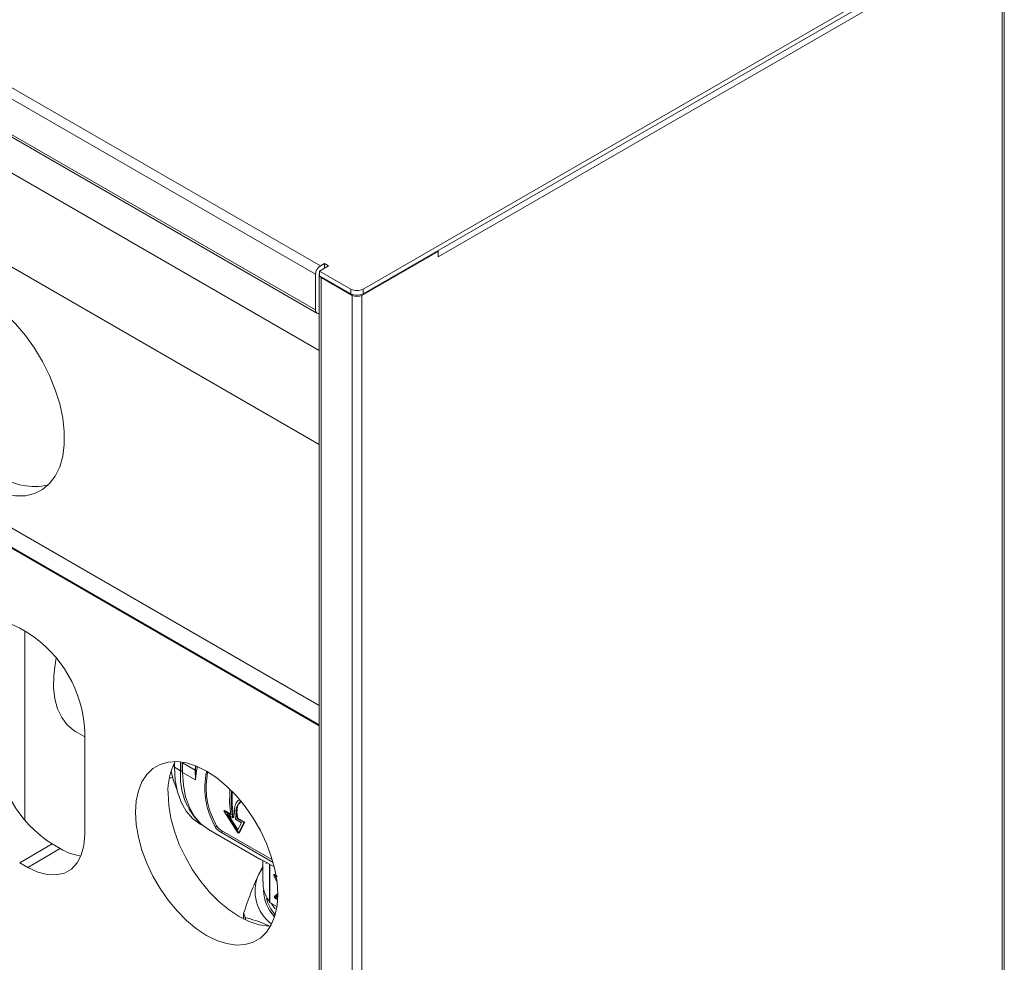
# Model space of a CAD drawing. Units: millimetres. Extents: x 15 to 415, y 5 to 292.
# Drawn here: x 268 to 302, y 211 to 244 of the extents above; entities that cross this region are included whole.
import ezdxf

# ---------------------------------------------------------------- set-up
doc = ezdxf.new("R2010")
doc.units = ezdxf.units.MM

msp = doc.modelspace()

# ---------------------------------------------------------------- linework, layer by layer
at = {"color": 7, "linetype": 'Continuous', "lineweight": 15}
for p, q in [((217.5505, 270.0313), (278.3051, 234.9584)), ((217.3808, 269.7374), (278.1354, 234.6645)), ((217.3808, 268.4962), (278.1354, 233.4233)), ((217.4305, 268.3863), (278.1851, 233.3134)), ((228.7977, 247.5362), (278.2631, 218.9804)), ((279.7901, 234.1502), (302.0356, 246.9923)), ((279.7901, 233.9869), (302.0356, 246.829)), ((302.0356, 246.7963), (302.0356, 165.5015)), ((302.1059, 165.5995), (302.1059, 246.8369)), ((282.4064, 235.2686), (301.6397, 246.3717)), ((279.7476, 233.9297), (282.4064, 235.4645)), ((282.3781, 235.4809), (282.4064, 235.4645)), ((282.4064, 235.4645), (282.4064, 235.2686)), ((278.588, 234.9584), (278.2769, 234.7788)), ((278.2769, 234.7788), (279.3658, 234.1502)), ((278.2769, 234.6155), (278.2769, 234.7788)), ((278.3051, 234.9584), (278.4466, 235.04)), ((278.4466, 235.04), (278.588, 234.9584)), ((278.4466, 235.04), (278.4466, 234.8768)), ((278.1354, 233.4233), (278.1354, 234.6645)), ((278.2631, 234.6481), (278.2631, 153.3533)), ((278.2769, 234.6155), (279.3658, 233.9869)), ((278.3334, 234.5502), (279.4082, 233.9297)), ((278.3334, 153.2554), (278.3334, 234.5502)), ((279.3658, 234.1502), (279.3658, 233.9869)), ((279.7901, 234.1502), (279.7901, 233.9869)), ((279.4082, 233.9297), (279.4082, 152.6349)), ((279.7476, 152.6349), (279.7476, 233.9297)), ((267.84, 222.348), (268.1228, 222.1847)), ((268.0199, 222.2441), (268.0199, 215.6663)), ((269.7845, 218.7485), (270.1027, 218.5648)), ((270.1027, 218.7554), (270.1027, 215.1626)), ((273.2104, 217.6196), (273.2104, 217.5305)), ((273.4934, 217.6775), (273.4934, 217.3508)), ((273.511, 217.653), (273.9506, 217.3992)), ((273.511, 217.3263), (273.511, 217.653)), ((273.4402, 217.3835), (273.228, 217.506)), ((273.9564, 217.0692), (273.511, 217.3263)), ((273.9506, 217.3992), (273.9564, 217.0692)), ((273.9564, 217.0692), (273.9619, 217.3961)), ((273.9988, 217.3816), (273.9564, 217.0692)), ((275.4983, 216.3731), (275.4937, 216.3705)), ((274.9676, 216.0014), (274.939, 215.9848)), ((275.4307, 215.2236), (274.939, 215.9848)), ((274.939, 215.9848), (275.1864, 215.842)), ((274.9676, 216.0014), (275.1832, 215.8769)), ((275.3521, 215.6926), (275.3168, 215.9507)), ((275.332, 215.9758), (275.3179, 216.0416)), ((275.4018, 215.9344), (275.3733, 215.918)), ((275.3733, 215.918), (275.3986, 215.7195)), ((275.4018, 215.9344), (275.4273, 215.7361)), ((275.0489, 215.8676), (275.3918, 215.3281)), ((275.2531, 215.7498), (275.0489, 215.8676)), ((275.1187, 215.82), (275.4216, 215.3453)), ((275.2819, 215.7664), (275.2531, 215.7498)), ((275.5562, 215.5748), (275.3521, 215.6926)), ((275.4273, 215.7361), (275.3986, 215.7195)), ((275.3986, 215.7195), (275.6461, 215.5766)), ((275.42, 215.3117), (275.5562, 215.5748)), ((275.4273, 215.7361), (275.6747, 215.5932)), ((275.6461, 215.5766), (275.459, 215.2073)), ((275.6747, 215.5932), (275.4892, 215.2247)), ((275.6747, 215.5932), (275.6461, 215.5766)), ((274.1229, 215.5281), (274.2119, 215.4768)), ((274.41, 215.3393), (276.2007, 214.3055)), ((274.6915, 215.4602), (274.6536, 215.4121)), ((274.8648, 215.2286), (274.9029, 215.277)), ((276.6577, 214.1936), (274.8648, 215.2286)), ((274.9029, 215.277), (276.6111, 214.2908)), ((275.4216, 215.3453), (275.3918, 215.3281)), ((275.3918, 215.3281), (275.4307, 215.2236)), ((275.42, 215.3117), (275.459, 215.2073)), ((275.449, 215.2341), (275.4307, 215.2236)), ((275.4892, 215.2247), (275.459, 215.2073)), ((268.9713, 214.8357), (267.84, 214.1826)), ((269.2542, 214.6724), (268.1228, 214.0193)), ((269.2542, 214.6724), (268.9713, 214.8357)), ((268.1228, 214.0193), (267.84, 214.1826)), ((276.2994, 214.2612), (276.2994, 213.5292)), ((276.3726, 214.2286), (276.6974, 214.0412)), ((276.4076, 214.1553), (276.4387, 214.1905)), ((276.2994, 214.0496), (276.1454, 213.7556)), ((276.1454, 213.7556), (276.2994, 214.0179)), ((276.7159, 213.7592), (276.7617, 213.7327)), ((276.7905, 212.6567), (276.5495, 212.7958)), ((276.8014, 212.9), (276.7317, 212.9402)), ((276.7345, 212.9974), (276.777, 213.0218)), ((276.7883, 212.9892), (276.7459, 212.9647)), ((276.8155, 212.9245), (276.7459, 212.9647)), ((276.5965, 212.7704), (276.7365, 212.5794)), ((275.631, 212.4117), (275.631, 212.2215)), ((275.6977, 212.1889), (275.6977, 212.268))]:
    msp.add_line(p, q, dxfattribs=at)
at = {"color": 8, "linetype": 'Continuous', "lineweight": 15}
for p, q in [((278.2631, 219.657), (228.3834, 248.4519)), ((278.2631, 228.7426), (250.1848, 244.9519)), ((263.0316, 240.8015), (278.2631, 232.0085)), ((278.2631, 218.9437), (260.1614, 229.3936)), ((273.228, 217.506), (273.228, 217.6546)), ((273.4402, 217.6922), (273.4402, 217.3835)), ((273.511, 217.653), (273.5111, 217.682)), ((273.9506, 217.3992), (273.956, 217.5558)), ((273.9619, 217.3961), (273.9721, 217.5489)), ((274.0229, 217.5203), (273.9988, 217.3816)), ((276.3718, 214.2294), (276.6951, 214.0428)), ((276.5361, 212.8077), (276.5361, 214.1343)), ((276.5495, 212.7958), (276.5495, 214.1265)), ((276.7958, 213.4955), (276.6887, 213.7299)), ((276.7117, 213.7683), (276.7604, 213.7402)), ((276.7309, 213.7505), (276.7144, 213.741)), ((276.7841, 213.5883), (276.7144, 213.741)), ((276.709, 213.0055), (276.8201, 213.1139)), ((276.7345, 212.9974), (276.8202, 213.0811)), ((276.777, 213.0218), (276.8202, 213.0641)), ((276.8184, 212.9719), (276.7883, 212.9892)), ((276.8198, 213.0307), (276.8024, 213.0137)), ((276.8024, 213.0137), (276.8193, 213.004)), ((276.8155, 212.9245), (276.8164, 212.9251)), ((276.8164, 212.9241), (276.8155, 212.9245))]:
    msp.add_line(p, q, dxfattribs=at)
at = {"color": 7, "linetype": 'Continuous', "lineweight": 15, "flags": 128}
for points in [[(266.5672, 233.8615), (266.9523, 233.6087), (267.3303, 233.2998), (267.694, 232.9406), (268.0368, 232.5376), (268.3522, 232.0985), (268.6343, 231.6313), (268.8779, 231.1449), (269.0785, 230.6482), (269.2323, 230.1505), (269.3364, 229.6612), (269.389, 229.1892), (269.389, 228.7434), (269.3364, 228.3321), (269.2323, 227.963), (269.0785, 227.6429), (268.8779, 227.3778), (268.6343, 227.1727), (268.3522, 227.0313), (268.0368, 226.9563), (267.694, 226.949), (267.3303, 227.0097), (266.9523, 227.1372), (266.5672, 227.3291)], [(278.2631, 233.3072), (278.2402, 233.3028), (278.2109, 233.3039), (278.1851, 233.3134), (278.164, 233.331), (278.1484, 233.3558), (278.1387, 233.387), (278.1354, 233.4233)], [(265.8601, 221.2046), (265.8901, 221.5843), (265.9795, 221.9177), (266.1253, 222.1947), (266.3233, 222.4068), (266.5673, 222.5478), (266.85, 222.6131), (267.1628, 222.601), (267.4962, 222.5117), (267.84, 222.348)], [(269.1134, 221.3061), (269.0847, 221.159), (269.0278, 220.7098), (269.0217, 220.2848), (269.0664, 219.8923), (269.161, 219.5399), (269.3039, 219.2344), (269.492, 218.9819), (269.7219, 218.7872), (269.7845, 218.7485)], [(271.8705, 215.9385), (271.8957, 216.3307), (271.9707, 216.6858), (272.0941, 216.9966), (272.2633, 217.2568), (272.475, 217.4611), (272.7246, 217.6052), (273.0073, 217.6864), (273.3172, 217.7029), (273.6481, 217.6544), (273.9931, 217.5419), (274.3453, 217.3677), (274.6976, 217.1353), (275.0426, 216.8494), (275.3734, 216.5159), (275.6834, 216.1416), (275.966, 215.734), (276.2157, 215.3016), (276.4273, 214.853), (276.5966, 214.3974), (276.72, 213.9441), (276.795, 213.5023), (276.8202, 213.0811), (276.795, 212.6889), (276.72, 212.3338), (276.5966, 212.023), (276.4273, 211.7628), (276.2157, 211.5585), (275.966, 211.4143), (275.6834, 211.3332), (275.3734, 211.3166), (275.0426, 211.3651), (274.6976, 211.4777), (274.3453, 211.6519), (273.9931, 211.8843), (273.6481, 212.1702), (273.3172, 212.5037), (273.0073, 212.878), (272.7246, 213.2855), (272.475, 213.718), (272.2633, 214.1666), (272.0941, 214.6222), (271.9707, 215.0755), (271.8957, 215.5172), (271.8705, 215.9385)], [(273.3183, 216.7069), (273.1902, 217.0302), (273.112, 217.3713)], [(274.1229, 215.5281), (274.1227, 215.5282), (273.8592, 215.723), (273.6373, 215.9785), (273.4605, 216.2904), (273.3321, 216.6531), (273.2541, 217.0607), (273.228, 217.506)], [(274.41, 215.3393), (274.4098, 215.3394), (274.1451, 215.5351), (273.9221, 215.7918), (273.7446, 216.1051), (273.6155, 216.4695), (273.5372, 216.8789), (273.511, 217.3263)], [(273.1586, 217.144), (273.1123, 217.1393), (273.052, 217.135)], [(276.567, 211.9679), (276.5048, 211.9698), (276.174, 212.0183), (275.8289, 212.1308), (275.4767, 212.305), (275.1245, 212.5374), (274.7795, 212.8233), (274.4486, 213.1568), (274.1387, 213.5311), (273.856, 213.9387), (273.6063, 214.3711), (273.3947, 214.8197), (273.2255, 215.2753), (273.1021, 215.7286), (273.027, 216.1704), (273.0018, 216.5916)], [(270.1027, 215.1626), (270.0726, 214.783), (269.9833, 214.4496), (269.8374, 214.1726), (269.6395, 213.9604), (269.3955, 213.8195), (269.1128, 213.7541), (268.8, 213.7662), (268.4666, 213.8555), (268.1228, 214.0193)]]:
    msp.add_lwpolyline(points, dxfattribs=at)
at = {"color": 7, "linetype": 'Continuous', "lineweight": 15}
for centre, radius, start, end in [((278.5039, 234.6477), 0.3688, 122.6056, 177.3946), ((278.3695, 234.6475), 0.1038, 153.17376, 249.67874), ((279.5779, 234.5596), 0.4611, 242.60998, 297.39002), ((279.5779, 234.3963), 0.4611, 242.60998, 297.39002), ((279.5779, 234.2572), 0.3689, 242.60959, 297.3902), ((268.3607, 229.4643), 2.186, 235.82692, 282.39056), ((265.8223, 218.5703), 4.2844, 2.47644, 57.52357), ((271.2719, 218.4501), 4.2844, 182.47638, 237.52362), ((275.2028, 216.6763), 2.2026, 152.16302, 182.20291), ((273.2405, 217.5335), 0.0302, 185.69606, 245.62403), ((275.7192, 217.1938), 2.2869, 175.2419, 226.07723), ((273.5234, 217.3538), 0.0302, 185.69606, 245.62403), ((270.2354, 216.2686), 1.8737, 238.41924, 261.82662), ((277.4625, 213.1951), 1.4314, 156.94705, 233.36603), ((276.7389, 213.7527), 0.0272, 181.43074, 205.53238), ((277.6792, 213.241), 1.3496, 180.50105, 224.10511), ((277.7624, 213.2766), 1.3733, 194.55539, 220.49799), ((276.7264, 213.0159), 0.0203, 210.98135, 293.65148), ((276.7624, 212.9388), 0.0307, 122.60771, 177.39291), ((276.7573, 212.987), 0.025, 155.52704, 242.84659), ((276.7997, 213.0115), 0.025, 155.52704, 242.84659), ((276.7718, 213.0151), 0.0307, 302.59719, 357.3985), ((276.8321, 212.8986), 0.0307, 122.60771, 177.39291), ((277.1965, 213.051), 1.6909, 202.21438, 207.58258)]:
    msp.add_arc(centre, radius, start, end, dxfattribs=at)
at = {"color": 8, "linetype": 'Continuous', "lineweight": 15}
for centre, radius, start, end in [((273.5234, 217.6804), 0.0302, 185.69606, 245.62403), ((273.4821, 217.4632), 0.09, 242.31367, 277.22868), ((276.7217, 213.7673), 0.0101, 174.38025, 234.3029), ((276.7225, 213.7528), 0.0108, 137.95082, 184.51779)]:
    msp.add_arc(centre, radius, start, end, dxfattribs=at)
at = {"color": 7, "linetype": 'Continuous', "lineweight": 15}
for points, knots in [([(273.9506, 217.3992), (273.9521, 217.3984), (273.9554, 217.3968), (273.9597, 217.3964), (273.9619, 217.3961)], [0, 0, 0, 0, 0.4804386, 1, 1, 1, 1]), ([(273.9619, 217.3961), (273.9688, 217.3946), (273.9826, 217.3915), (273.9934, 217.3849), (273.9988, 217.3816)], [0, 0, 0, 0, 0.4999998, 1, 1, 1, 1]), ([(274.6536, 215.4121), (274.5521, 215.6194), (274.3491, 216.034), (274.2563, 216.7189), (274.3158, 217.1868), (274.3359, 217.3447)], [0, 0, 0, 0, 0.3985056, 0.7970105, 1, 1, 1, 1]), ([(274.3739, 217.3234), (274.3559, 217.181), (274.2994, 216.7337), (274.3912, 216.0717), (274.5914, 215.664), (274.6915, 215.4602)], [0, 0, 0, 0, 0.1891731, 0.5945862, 1, 1, 1, 1]), ([(275.1864, 215.842), (275.1686, 215.9836), (275.1339, 216.2598), (275.1498, 216.5674), (275.1575, 216.7172)], [0, 0, 0, 0, 0.51271206, 1, 1, 1, 1]), ([(275.212, 216.6684), (275.205, 216.5073), (275.191, 216.1835), (275.2323, 215.8948), (275.2531, 215.7498)], [0, 0, 0, 0, 0.49753868, 1, 1, 1, 1]), ([(275.2397, 216.6435), (275.2335, 216.4965), (275.2203, 216.1869), (275.2607, 215.9112), (275.2819, 215.7664)], [0, 0, 0, 0, 0.474702, 1, 1, 1, 1]), ([(275.3168, 215.9507), (275.3151, 215.9968), (275.3117, 216.09), (275.3599, 216.243), (275.4226, 216.357), (275.4981, 216.3729), (275.4982, 216.3729)], [0, 0, 0, 0, 0.2482026, 0.5010378, 0.9991519, 1, 1, 1, 1]), ([(275.3733, 215.918), (275.3751, 216.0023), (275.3785, 216.1707), (275.4838, 216.2588), (275.5364, 216.3027)], [0, 0, 0, 0, 0.5008809, 1, 1, 1, 1]), ([(275.5648, 216.3191), (275.5647, 216.3191), (275.4967, 216.3051), (275.4133, 216.1741), (275.4056, 216.0143), (275.4018, 215.9344)], [0, 0, 0, 0, 0.0000961, 0.4998288, 1, 1, 1, 1]), ([(274.8648, 215.2286), (274.8451, 215.2408), (274.8059, 215.2651), (274.7426, 215.315), (274.6866, 215.3673), (274.6646, 215.3971), (274.6536, 215.4121)], [0, 0, 0, 0, 0.24999647, 0.49977628, 0.7494423, 1, 1, 1, 1]), ([(274.6915, 215.4602), (274.7025, 215.4453), (274.7245, 215.4156), (274.7804, 215.3634), (274.8439, 215.3137), (274.8832, 215.2892), (274.9029, 215.277)], [0, 0, 0, 0, 0.2500471, 0.4998801, 0.7492184, 1, 1, 1, 1]), ([(276.3718, 214.2294), (276.3064, 214.2535), (276.2331, 214.2804), (276.2049, 214.3049), (276.2019, 214.3076)], [0, 0, 0, 0, 0.891384, 1, 1, 1, 1]), ([(276.1454, 213.7556), (276.0593, 213.5584), (275.8853, 213.1601), (275.7163, 212.6628), (275.631, 212.4117)], [0, 0, 0, 0, 0.4951101, 1, 1, 1, 1]), ([(276.3081, 213.5295), (276.3071, 213.474), (276.3045, 213.3231), (276.376, 213.0784), (276.4827, 212.8979), (276.5361, 212.8077)], [0, 0, 0, 0, 0.2253877, 0.6126938, 1, 1, 1, 1]), ([(276.6834, 213.752), (276.6838, 213.756), (276.6847, 213.7641), (276.6912, 213.7711), (276.7005, 213.7735), (276.708, 213.7701), (276.7117, 213.7683)], [0, 0, 0, 0, 0.2486693, 0.4973926, 0.7483991, 1, 1, 1, 1]), ([(276.6887, 213.7299), (276.6872, 213.7337), (276.6841, 213.7414), (276.6836, 213.7484), (276.6834, 213.752)], [0, 0, 0, 0, 0.4984319, 1, 1, 1, 1]), ([(276.6834, 213.752), (276.6857, 213.751), (276.6904, 213.7489), (276.6989, 213.7483), (276.7065, 213.7495), (276.71, 213.7512), (276.7117, 213.752)], [0, 0, 0, 0, 0.270245, 0.562401, 0.7897155, 1, 1, 1, 1]), ([(276.6887, 213.7299), (276.6904, 213.7304), (276.6939, 213.7314), (276.7009, 213.7343), (276.7083, 213.7376), (276.7123, 213.7398), (276.7144, 213.741)], [0, 0, 0, 0, 0.2499957, 0.5000003, 0.7500195, 1, 1, 1, 1]), ([(276.7134, 213.7604), (276.7133, 213.7604), (276.7129, 213.7603), (276.7141, 213.7602), (276.7156, 213.7593), (276.7159, 213.759)], [0, 0, 0, 0, 0.1932258, 0.7874459, 1, 1, 1, 1]), ([(276.7805, 213.7286), (276.7827, 213.7272), (276.7872, 213.7242), (276.7935, 213.7177), (276.7992, 213.7102), (276.802, 213.7046), (276.8035, 213.7017)], [0, 0, 0, 0, 0.2499894, 0.4999996, 0.7500202, 1, 1, 1, 1]), ([(276.5361, 212.8077), (276.5378, 212.8055), (276.5412, 212.8011), (276.5467, 212.7976), (276.5495, 212.7958)], [0, 0, 0, 0, 0.4999718, 1, 1, 1, 1]), ([(276.7035, 212.9892), (276.7037, 212.9926), (276.7042, 212.9994), (276.7074, 213.0034), (276.709, 213.0055)], [0, 0, 0, 0, 0.5011601, 1, 1, 1, 1]), ([(276.7317, 212.9402), (276.728, 212.9428), (276.7206, 212.948), (276.7113, 212.961), (276.7046, 212.9756), (276.7038, 212.9847), (276.7035, 212.9892)], [0, 0, 0, 0, 0.249387, 0.499183, 0.7489424, 1, 1, 1, 1]), ([(276.8024, 213.0137), (276.8007, 213.0157), (276.7973, 213.0198), (276.7903, 213.0232), (276.783, 213.0243), (276.779, 213.0227), (276.777, 213.0218)], [0, 0, 0, 0, 0.250019, 0.4999855, 0.7500055, 1, 1, 1, 1]), ([(276.8241, 212.9001), (276.8226, 212.899), (276.8198, 212.8968), (276.8142, 212.8959), (276.808, 212.8967), (276.8036, 212.8989), (276.8014, 212.9)], [0, 0, 0, 0, 0.250006, 0.50001873, 0.75000705, 1, 1, 1, 1]), ([(275.6977, 212.268), (275.9258, 212.2085), (276.2029, 212.1362), (276.4884, 211.993), (276.5389, 211.9676)], [0, 0, 0, 0, 0.8230837, 1, 1, 1, 1])]:
    msp.add_open_spline(points, degree=3, knots=knots, dxfattribs=at)

doc.saveas('drawing.dxf')
